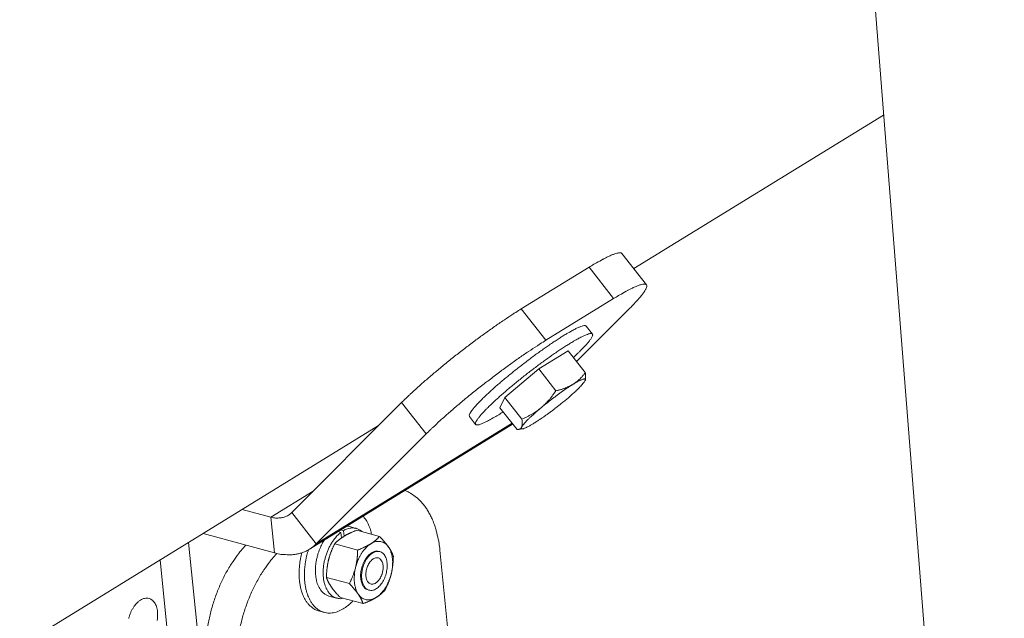
# Model space of a CAD drawing. Units: inches. Extents: x 36 to 1020, y 36 to 780.
# Drawn here: x 216 to 228, y 602 to 609 of the extents above; entities that cross this region are included whole.
import ezdxf

# ---------------------------------------------------------------- set-up
doc = ezdxf.new("R2010")
doc.units = ezdxf.units.IN
doc.header["$LTSCALE"] = 96
doc.header["$MEASUREMENT"] = 0
doc.layers.add('Visible Narrow (ANSI)', color=7, linetype='CONTINUOUS', lineweight=20)

msp = doc.modelspace()

# ---------------------------------------------------------------- linework, layer by layer
at = {"layer": 'Visible Narrow (ANSI)'}
for p, q in [((227.797, 589.424), (225.387, 620.022)), ((226.356, 607.718), (223.372, 605.883)), ((223.523, 605.691), (223.23, 606.064)), ((222.837, 605.899), (222.028, 605.402)), ((222.837, 605.899), (223.13, 605.525)), ((222.322, 605.028), (223.13, 605.525)), ((222.322, 605.028), (222.028, 605.402)), ((223.316, 605.402), (222.688, 604.774)), ((222.803, 605.197), (222.877, 605.102)), ((222.238, 604.686), (222.588, 604.902)), ((222.588, 604.902), (222.792, 604.641)), ((221.83, 604.346), (222.238, 604.686)), ((222.238, 604.686), (222.442, 604.425)), ((222.79, 604.547), (222.79, 604.547)), ((221.773, 604.222), (221.83, 604.346)), ((221.83, 604.346), (222.035, 604.085)), ((220.574, 604.26), (219.286, 602.97)), ((220.574, 604.26), (220.598, 604.284)), ((220.598, 604.284), (220.892, 603.909)), ((221.773, 604.222), (221.977, 603.961)), ((221.409, 604.117), (221.483, 604.022)), ((220.324, 604.009), (194.791, 588.309)), ((219.498, 602.532), (221.923, 604.026)), ((221.918, 604.037), (219.579, 602.596)), ((221.925, 604.028), (221.923, 604.026)), ((220.892, 603.909), (219.579, 602.596)), ((222.046, 603.97), (221.993, 603.962)), ((219.037, 602.916), (219.543, 603.227)), ((219.037, 602.916), (218.696, 603.008)), ((219.579, 602.596), (219.286, 602.97)), ((219.081, 602.488), (219.037, 602.916)), ((219.081, 602.488), (218.228, 602.72)), ((219.873, 602.733), (219.839, 602.742)), ((219.872, 602.762), (219.903, 602.753)), ((219.882, 602.668), (219.873, 602.733)), ((219.903, 602.753), (219.912, 602.688)), ((219.948, 602.809), (219.963, 602.806)), ((219.963, 602.806), (220.056, 602.781)), ((220.336, 602.684), (220.063, 602.759)), ((218.052, 602.612), (218.457, 598.65)), ((220.074, 602.522), (219.8, 602.597)), ((220.326, 602.506), (220.338, 602.503)), ((221.358, 599.517), (221.056, 602.522)), ((218.089, 598.752), (217.714, 602.404)), ((219.975, 602.121), (219.701, 602.195)), ((220.198, 602.046), (220.209, 602.043)), ((219.729, 601.973), (219.822, 601.948)), ((220.138, 601.882), (219.865, 601.956)), ((219.674, 601.777), (219.61, 601.794))]:
    msp.add_line(p, q, dxfattribs=at)
at = {"layer": 'Visible Narrow (ANSI)', "flags": 128}
for points in [[(223.23, 606.064, 0.049726), (223.219, 606.071, 0.098312), (223.213, 606.073, 0.032268), (223.195, 606.072, 0.040222), (223.181, 606.07, 0.012681), (223.154, 606.063, 0.018959), (223.136, 606.057, 0.007742), (223.102, 606.043, 0.010667), (223.078, 606.033, 0.005442), (223.039, 606.014, 0.006863), (223.008, 605.998, 0.004082), (223.003, 605.995, 0.000298), (222.928, 605.953, 0.007788), (222.895, 605.935, 0.004313), (222.837, 605.899)], [(223.13, 605.525, -0.004449), (223.19, 605.561, -0.008006), (223.223, 605.58, -0.000318), (223.3, 605.623, -0.004191), (223.305, 605.626, -0.007204), (223.336, 605.642, -0.005633), (223.376, 605.661, -0.011438), (223.4, 605.671, -0.008107), (223.434, 605.685, -0.021011), (223.452, 605.691, -0.014036), (223.479, 605.697, -0.046481), (223.494, 605.699, -0.049292), (223.509, 605.698, -0.106379), (223.519, 605.694, -0.127792), (223.525, 605.688, -0.106948), (223.527, 605.678, -0.081433), (223.526, 605.666, -0.029267), (223.52, 605.647, -0.03443), (223.512, 605.633, -0.011026), (223.496, 605.606, -0.016617), (223.484, 605.589, -0.007057), (223.46, 605.558, -0.009581), (223.441, 605.535, -0.005037), (223.437, 605.53, -0.000479), (223.385, 605.473, -0.009629), (223.361, 605.447, -0.00546), (223.316, 605.402)], [(222.028, 605.402, 0.002525), (221.961, 605.361, 0.005169), (221.929, 605.34, 0.000102), (221.826, 605.272, 0.002494), (221.822, 605.269, 0.002049), (221.763, 605.229, 0.002176), (221.709, 605.191, 0.001883), (221.649, 605.149, 0.001965), (221.592, 605.108, 0.001781), (221.531, 605.064, 0.001829), (221.472, 605.02, 0.001732), (221.411, 604.974, 0.001753), (221.352, 604.929, 0.001731), (221.292, 604.883, 0.001726), (221.232, 604.836, 0.001778), (221.174, 604.789, 0.001746), (221.115, 604.742, 0.001877), (221.059, 604.696, 0.001816), (221.002, 604.648, 0.002041), (220.949, 604.604, 0.001942), (220.894, 604.557, 0.002291), (220.846, 604.514, 0.002141), (220.794, 604.468, 0.002666), (220.79, 604.465, 0.000117), (220.702, 604.384, 0.005551), (220.675, 604.359, 0.002703), (220.62, 604.306)], [(221.409, 604.117, -0.046833), (221.407, 604.129, -0.100448), (221.407, 604.135, -0.0324), (221.413, 604.151, -0.036333), (221.421, 604.165, -0.009816), (221.439, 604.19, -0.016108), (221.45, 604.205, -0.006379), (221.476, 604.235, -0.008956), (221.494, 604.256, -0.004626), (221.526, 604.29, -0.005814), (221.552, 604.316, -0.003576), (221.589, 604.353, -0.004202), (221.622, 604.383, -0.002933), (221.664, 604.423, -0.003291), (221.702, 604.457, -0.002537), (221.749, 604.498, -0.002748), (221.792, 604.535, -0.002303), (221.842, 604.577, -0.002422), (221.889, 604.616, -0.002185), (221.94, 604.657, -0.00224), (221.991, 604.697, -0.002165), (222.043, 604.738, -0.002165), (222.095, 604.778, -0.002239), (222.146, 604.817, -0.002185), (222.199, 604.856, -0.00242), (222.249, 604.892, -0.002301), (222.302, 604.93, -0.002745), (222.349, 604.962, -0.002535), (222.4, 604.997, -0.003286), (222.443, 605.026, -0.00293), (222.491, 605.057, -0.004193), (222.529, 605.081, -0.00357), (222.574, 605.108, -0.005797), (222.606, 605.126, -0.004616), (222.646, 605.149, -0.008921), (222.671, 605.162, -0.006362), (222.707, 605.179, -0.01602), (222.724, 605.186, -0.00977), (222.754, 605.197, -0.036056), (222.769, 605.201, -0.031906), (222.786, 605.203, -0.099627), (222.792, 605.202, -0.046398), (222.803, 605.197)], [(221.812, 604.173, -0.004806), (221.758, 604.138, -0.008566), (221.726, 604.119, -0.000375), (221.657, 604.08, -0.004417), (221.651, 604.076, -0.008316), (221.625, 604.062, -0.006028), (221.588, 604.044, -0.014599), (221.57, 604.036, -0.008986), (221.539, 604.024, -0.031918), (221.523, 604.019, -0.027126), (221.504, 604.016, -0.08596), (221.492, 604.017, -0.132076), (221.484, 604.021, -0.153483), (221.481, 604.027, -0.110509), (221.481, 604.037, -0.043706), (221.486, 604.052, -0.040626), (221.493, 604.066, -0.010493), (221.51, 604.092, -0.017407), (221.521, 604.106, -0.0066), (221.546, 604.137, -0.009446), (221.564, 604.157, -0.004756), (221.596, 604.191, -0.006039), (221.622, 604.217, -0.003656), (221.659, 604.254, -0.004321), (221.692, 604.285, -0.002984), (221.735, 604.324, -0.003361), (221.773, 604.359, -0.002573), (221.82, 604.4, -0.002793), (221.864, 604.438, -0.00233), (221.914, 604.48, -0.002454), (221.961, 604.519, -0.002208), (222.013, 604.561, -0.002265), (222.064, 604.602, -0.002187), (222.117, 604.643, -0.002188), (222.17, 604.684, -0.002264), (222.222, 604.723, -0.002208), (222.275, 604.763, -0.002452), (222.326, 604.799, -0.002328), (222.379, 604.837, -0.002789), (222.426, 604.87, -0.00257), (222.478, 604.905, -0.003354), (222.521, 604.934, -0.00298), (222.57, 604.965, -0.004309), (222.608, 604.989, -0.003648), (222.653, 605.016, -0.006016), (222.685, 605.034, -0.004743), (222.726, 605.057, -0.009398), (222.75, 605.069, -0.006577), (222.786, 605.086, -0.017283), (222.803, 605.093, -0.01042), (222.832, 605.103, -0.040231), (222.848, 605.107, -0.04288), (222.863, 605.108, -0.109451), (222.873, 605.106, -0.152966), (222.879, 605.1, -0.133206), (222.881, 605.093, -0.086851), (222.878, 605.081, -0.027637), (222.87, 605.063, -0.032222), (222.862, 605.049, -0.009036), (222.843, 605.022, -0.0147), (222.83, 605.006, -0.00605), (222.803, 604.975, -0.008358), (222.783, 604.953, -0.004431), (222.779, 604.948, -0.000378), (222.723, 604.891, -0.008593), (222.697, 604.866, -0.004823), (222.65, 604.822)], [(220.892, 603.909, -0.002888), (220.946, 603.962, -0.005949), (220.972, 603.987, -0.000134), (221.059, 604.068, -0.002843), (221.063, 604.072, -0.002237), (221.115, 604.118, -0.002411), (221.164, 604.161, -0.002011), (221.219, 604.209, -0.002125), (221.272, 604.254, -0.001867), (221.331, 604.303, -0.001937), (221.387, 604.35, -0.001785), (221.447, 604.398, -0.001823), (221.506, 604.446, -0.001756), (221.568, 604.494, -0.001765), (221.629, 604.541, -0.001777), (221.69, 604.588, -0.00176), (221.752, 604.635, -0.001851), (221.812, 604.68, -0.001804), (221.874, 604.725, -0.001987), (221.933, 604.767, -0.001904), (221.994, 604.811, -0.002201), (222.05, 604.85, -0.002071), (222.11, 604.891, -0.002526), (222.114, 604.893, -0.000105), (222.22, 604.963, -0.00524), (222.253, 604.985, -0.002558), (222.322, 605.028)], [(222.643, 604.5, 0.003383), (222.605, 604.476, 0.006974), (222.587, 604.464, 0.000186), (222.529, 604.424, 0.003312), (222.526, 604.422, 0.002656), (222.492, 604.398, 0.002829), (222.461, 604.375, 0.002513), (222.427, 604.35, 0.00258), (222.394, 604.325, 0.002518), (222.391, 604.323, 0.000106), (222.328, 604.274, 0.005067), (222.307, 604.257, 0.002557), (222.265, 604.222)], [(222.557, 604.313, 0.003359), (222.596, 604.346, 0.006248), (222.616, 604.364, 0.000183), (222.666, 604.409, 0.003207), (222.669, 604.411, 0.004806), (222.689, 604.431, 0.00395), (222.714, 604.454, 0.007038), (222.729, 604.47, 0.005204), (222.749, 604.492, 0.011979), (222.755, 604.498, 0.003017), (222.775, 604.522, 0.029925), (222.78, 604.529, 0.013319), (222.789, 604.545)], [(222.789, 604.545, 0.181476), (222.794, 604.553, 0.212165), (222.792, 604.56, 0.090001), (222.788, 604.564, 0.131022), (222.784, 604.566, 0.056114), (222.775, 604.565, 0.043485), (222.764, 604.562, 0.009791), (222.744, 604.555, 0.017362), (222.733, 604.55, 0.006182), (222.727, 604.547, 0.000958), (222.692, 604.529, 0.012723), (222.674, 604.518, 0.007597), (222.643, 604.5)], [(222.265, 604.222, 0.003364), (222.226, 604.189, 0.006258), (222.206, 604.171, 0.000184), (222.156, 604.127, 0.003212), (222.153, 604.124, 0.004817), (222.132, 604.105, 0.003958), (222.108, 604.081, 0.007059), (222.092, 604.065, 0.005216), (222.072, 604.043, 0.012029), (222.067, 604.037, 0.003047), (222.047, 604.013, 0.030072), (222.042, 604.006, 0.01338), (222.032, 603.99)], [(222.179, 604.036, 0.003377), (222.216, 604.06, 0.006961), (222.235, 604.072, 0.000185), (222.293, 604.111, 0.003306), (222.296, 604.114, 0.002652), (222.33, 604.137, 0.002826), (222.361, 604.16, 0.00251), (222.395, 604.185, 0.002577), (222.428, 604.21, 0.002515), (222.43, 604.212, 0.000105), (222.494, 604.262, 0.005061), (222.515, 604.279, 0.002554), (222.557, 604.313)], [(222.032, 603.99, 0.181587), (222.028, 603.983, 0.21306), (222.029, 603.975, 0.090337), (222.034, 603.971, 0.130123), (222.038, 603.97, 0.055307), (222.047, 603.97, 0.043171), (222.058, 603.973, 0.00973), (222.078, 603.981, 0.017271), (222.089, 603.986, 0.006165), (222.094, 603.989, 0.000951), (222.129, 604.007, 0.012685), (222.148, 604.017, 0.00757), (222.179, 604.036)], [(220.637, 603.233, -0.022675), (220.689, 603.21, -0.039282), (220.717, 603.193, -0.006827), (220.775, 603.151, -0.022716), (220.792, 603.137, -0.019751), (220.828, 603.102, -0.020671), (220.859, 603.065, -0.017459), (220.891, 603.023, -0.018422), (220.918, 602.98, -0.015379), (220.945, 602.93, -0.01628), (220.968, 602.881, -0.01362), (220.99, 602.825, -0.014405), (221.007, 602.771, -0.012195), (221.012, 602.753, -0.002193), (221.037, 602.65, -0.021728), (221.046, 602.604, -0.012256), (221.056, 602.522)], [(219.286, 602.97, -0.036009), (219.257, 602.944, -0.057049), (219.235, 602.932, -0.015346), (219.194, 602.915, -0.036312), (219.175, 602.91, -0.031772), (219.157, 602.907, -0.011946), (219.108, 602.904, -0.04811), (219.08, 602.906, -0.031121), (219.037, 602.916)], [(220.239, 602.711, 0.021136), (220.227, 602.763, 0.034516), (220.216, 602.794, 0.006066), (220.198, 602.834, 0.007202), (220.182, 602.867, 0.041051), (220.168, 602.89, 0.023063), (220.138, 602.926)], [(219.902, 601.946, -0.04399), (219.868, 601.941, -0.06548), (219.845, 601.943, -0.021055), (219.808, 601.953, -0.045138), (219.792, 601.959, -0.04072), (219.767, 601.975, -0.041904), (219.745, 601.994, -0.032653), (219.724, 602.019, -0.034799), (219.708, 602.045, -0.025537), (219.692, 602.078, -0.027832), (219.681, 602.111, -0.02076), (219.671, 602.15, -0.022589), (219.665, 602.188, -0.017884), (219.662, 602.232, -0.019099), (219.662, 602.273, -0.01635), (219.665, 602.319, -0.017002), (219.671, 602.362, -0.015839), (219.681, 602.407, -0.015993), (219.693, 602.452, -0.016242), (219.708, 602.494, -0.015915), (219.725, 602.537, -0.017616), (219.745, 602.576, -0.016771), (219.768, 602.615, -0.02017), (219.778, 602.63, -0.005935), (219.818, 602.681, -0.037064), (219.836, 602.701, -0.020545), (219.873, 602.733)], [(219.903, 602.753, -0.029641), (219.932, 602.769, -0.045953), (219.951, 602.776, -0.010926), (219.986, 602.784, -0.030307), (219.999, 602.786, -0.035561), (220.022, 602.786, -0.034845), (220.045, 602.783, -0.036244), (220.057, 602.78, -0.014745), (220.087, 602.769, -0.054913), (220.103, 602.76, -0.035429), (220.125, 602.742)], [(218.738, 602.581, 0.0108), (218.681, 602.517, 0.020346), (218.653, 602.481, 0.001731), (218.585, 602.386, 0.010741), (218.574, 602.37, 0.009682), (218.536, 602.309, 0.009983), (218.501, 602.249, 0.009228), (218.468, 602.183, 0.009434), (218.437, 602.118, 0.008949), (218.408, 602.05, 0.00907), (218.381, 601.981, 0.008831), (218.357, 601.911, 0.008871), (218.335, 601.839, 0.008868), (218.316, 601.768, 0.00883), (218.299, 601.695, 0.009061), (218.285, 601.622, 0.008942), (218.273, 601.549, 0.009419), (218.265, 601.477, 0.009216), (218.259, 601.404, 0.009961), (218.258, 601.386, 0.001496), (218.256, 601.262, 0.018881), (218.257, 601.215, 0.010012), (218.264, 601.126)], [(219.579, 602.596, -0.024245), (219.539, 602.56, -0.04074), (219.513, 602.542, -0.007671), (219.457, 602.51, -0.024444), (219.439, 602.501, -0.023332), (219.398, 602.486, -0.023799), (219.357, 602.476, -0.021627), (219.313, 602.468, -0.022343), (219.269, 602.465, -0.019602), (219.25, 602.465, -0.005194), (219.176, 602.469, -0.032852), (219.14, 602.473, -0.019509), (219.081, 602.488)], [(219.729, 601.973, -0.038344), (219.698, 601.985, -0.061985), (219.681, 601.996, -0.017279), (219.651, 602.021, -0.03798), (219.639, 602.035, -0.028946), (219.62, 602.062, -0.031144), (219.606, 602.089, -0.023059), (219.592, 602.123, -0.025129), (219.583, 602.155, -0.019179), (219.575, 602.194, -0.020742), (219.571, 602.231, -0.016831), (219.569, 602.274, -0.017844), (219.57, 602.314, -0.015594), (219.574, 602.358, -0.016117), (219.581, 602.4, -0.015237), (219.591, 602.444, -0.015324), (219.603, 602.486, -0.015689), (219.609, 602.502, -0.003667), (219.635, 602.568, -0.0287), (219.648, 602.595, -0.015901), (219.676, 602.642)], [(220.23, 602.596, 0.021961), (220.199, 602.575, 0.039478), (220.183, 602.56, 0.0067), (220.15, 602.524, 0.02154), (220.14, 602.512, 0.017302), (220.119, 602.482, 0.018396), (220.102, 602.453, 0.01596), (220.096, 602.44, 0.003792), (220.071, 602.386, 0.028307), (220.062, 602.361, 0.016208), (220.049, 602.315)], [(220.443, 602.558, 0.040541), (220.425, 602.581, 0.059602), (220.409, 602.595, 0.018405), (220.382, 602.612, 0.04217), (220.37, 602.618, 0.04393), (220.348, 602.624, 0.04423), (220.325, 602.626, 0.038462), (220.311, 602.625, 0.015907), (220.278, 602.619, 0.054591), (220.257, 602.612, 0.037004), (220.23, 602.596)], [(218.633, 601.025, -0.01001), (218.626, 601.114, -0.018878), (218.625, 601.161, -0.001496), (218.627, 601.285, -0.009959), (218.628, 601.303, -0.009213), (218.634, 601.377, -0.009417), (218.643, 601.448, -0.00894), (218.654, 601.522, -0.009058), (218.668, 601.594, -0.008827), (218.685, 601.667, -0.008865), (218.704, 601.739, -0.00887), (218.726, 601.81, -0.008829), (218.751, 601.881, -0.009069), (218.777, 601.949, -0.008948), (218.806, 602.018, -0.009434), (218.837, 602.083, -0.009227), (218.871, 602.148, -0.009984), (218.906, 602.209, -0.009682), (218.944, 602.27, -0.010744), (218.954, 602.286, -0.001732), (219.023, 602.381, -0.020353), (219.051, 602.417, -0.010804), (219.108, 602.481)], [(219.407, 602.489, 0.013437), (219.391, 602.422, 0.023935), (219.385, 602.383, 0.002641), (219.376, 602.295, 0.013297), (219.375, 602.278, 0.01503), (219.374, 602.228, 0.014294), (219.377, 602.176, 0.017019), (219.382, 602.13, 0.015944), (219.39, 602.081, 0.019865), (219.4, 602.04, 0.018432), (219.415, 601.996, 0.023683), (219.431, 601.96, 0.021978), (219.451, 601.923, 0.028325), (219.471, 601.893, 0.026633), (219.496, 601.864, 0.032957), (219.511, 601.85, 0.013301), (219.55, 601.82, 0.054288), (219.572, 601.808, 0.033005), (219.61, 601.794)], [(219.486, 602.525, 0.012731), (219.467, 602.46, 0.022925), (219.459, 602.423, 0.002383), (219.445, 602.336, 0.012611), (219.443, 602.32, 0.013786), (219.439, 602.27, 0.01326), (219.438, 602.219, 0.015251), (219.44, 602.172, 0.014436), (219.444, 602.122, 0.017408), (219.451, 602.079, 0.016267), (219.461, 602.033, 0.0204), (219.473, 601.995, 0.018936), (219.489, 601.954, 0.024281), (219.506, 601.921, 0.022615), (219.527, 601.887, 0.028776), (219.548, 601.86, 0.02722), (219.573, 601.833, 0.0329), (219.599, 601.813, 0.031876), (219.627, 601.795, 0.034956), (219.656, 601.783, 0.034742), (219.687, 601.774, 0.033669), (219.719, 601.769, 0.034315), (219.751, 601.769, 0.029659), (219.786, 601.773, 0.031006), (219.818, 601.781, 0.024848), (219.854, 601.795, 0.026518), (219.886, 601.81, 0.020655), (219.901, 601.82, 0.005838), (219.953, 601.855, 0.033915), (219.978, 601.876, 0.020692), (220.016, 601.915)], [(220.326, 602.506, 0.048492), (220.301, 602.509, 0.076983), (220.285, 602.507, 0.026171), (220.256, 602.498, 0.046596), (220.241, 602.49, 0.03154), (220.218, 602.473, 0.034699), (220.199, 602.455, 0.024505), (220.179, 602.43, 0.0269), (220.163, 602.406, 0.021513), (220.147, 602.376, 0.022669), (220.134, 602.346, 0.02106), (220.123, 602.314, 0.021033), (220.116, 602.281, 0.022806), (220.111, 602.249, 0.021592), (220.109, 602.215, 0.027182), (220.11, 602.186, 0.024731), (220.115, 602.154, 0.035179), (220.122, 602.129, 0.032019), (220.133, 602.103, 0.047233), (220.142, 602.089, 0.026651), (220.161, 602.066, 0.077631), (220.174, 602.056, 0.049118), (220.198, 602.046)], [(220.122, 602.179, 0.036872), (220.127, 602.146, 0.052559), (220.135, 602.123, 0.016317), (220.15, 602.092, 0.038207), (220.158, 602.079, 0.054001), (220.173, 602.063, 0.053264), (220.191, 602.05, 0.060827), (220.21, 602.043, 0.060829), (220.231, 602.04, 0.052027), (220.253, 602.042, 0.052952), (220.274, 602.048, 0.037066), (220.297, 602.061, 0.039988), (220.317, 602.075, 0.027234), (220.339, 602.096, 0.030141), (220.356, 602.118, 0.022572), (220.375, 602.146, 0.024329), (220.389, 602.173, 0.020997), (220.403, 602.205, 0.021533), (220.413, 602.236, 0.021671), (220.42, 602.269, 0.021038), (220.425, 602.303, 0.024682), (220.427, 602.333, 0.02282), (220.425, 602.366, 0.030791), (220.421, 602.393, 0.027817), (220.413, 602.423, 0.04099), (220.404, 602.445, 0.03817), (220.39, 602.467, 0.053976), (220.375, 602.483, 0.053224), (220.357, 602.495, 0.060832), (220.338, 602.503, 0.060822), (220.317, 602.506, 0.052066), (220.295, 602.504, 0.052974), (220.274, 602.497, 0.037102), (220.251, 602.485, 0.040013), (220.231, 602.471, 0.027256), (220.209, 602.45, 0.030159), (220.191, 602.428, 0.022586), (220.173, 602.4, 0.024343), (220.158, 602.373, 0.021009), (220.145, 602.341, 0.021544), (220.135, 602.31, 0.021682), (220.131, 602.294, 0.007005), (220.123, 602.243, 0.038752), (220.121, 602.22, 0.022254), (220.122, 602.179)], [(220.475, 602.238, 0.016848), (220.485, 602.284, 0.029037), (220.488, 602.311, 0.004072), (220.491, 602.368, 0.016578), (220.492, 602.382, 0.019983), (220.49, 602.415, 0.018559), (220.485, 602.449, 0.024003), (220.481, 602.464, 0.008168), (220.468, 602.509, 0.043622), (220.461, 602.527, 0.024514), (220.443, 602.558)], [(220.377, 602.336, -0.026697), (220.378, 602.302, -0.044882), (220.376, 602.283, -0.009956), (220.367, 602.243, -0.025678), (220.363, 602.228, -0.027698), (220.352, 602.204, -0.025946), (220.339, 602.18, -0.034812), (220.325, 602.161, -0.031327), (220.307, 602.142, -0.048601), (220.291, 602.129, -0.046284), (220.272, 602.12, -0.067295), (220.254, 602.116, -0.068603), (220.236, 602.116, -0.073199), (220.22, 602.122, -0.072129), (220.206, 602.132, -0.054009), (220.193, 602.147, -0.054883), (220.184, 602.164, -0.035082), (220.176, 602.188, -0.038685), (220.173, 602.21, -0.027067), (220.172, 602.237, -0.029513), (220.174, 602.263, -0.025328), (220.179, 602.29, -0.025687), (220.187, 602.317, -0.027707), (220.198, 602.341, -0.025957), (220.211, 602.366, -0.034826), (220.225, 602.385, -0.031345), (220.243, 602.404, -0.048621), (220.259, 602.416, -0.046316), (220.278, 602.425, -0.067309), (220.296, 602.43, -0.068631), (220.313, 602.429, -0.073179), (220.33, 602.424, -0.072119), (220.344, 602.414, -0.053972), (220.352, 602.404, -0.025705), (220.366, 602.381, -0.06424), (220.373, 602.362, -0.048974), (220.377, 602.336)], [(220.049, 602.315, 0.016863), (220.039, 602.269, 0.029058), (220.036, 602.242, 0.004079), (220.033, 602.184, 0.016592), (220.033, 602.17, 0.020001), (220.035, 602.138, 0.018577), (220.039, 602.103, 0.024027), (220.043, 602.088, 0.008186), (220.056, 602.044, 0.043662), (220.063, 602.025, 0.024539), (220.081, 601.994)], [(220.295, 601.956, 0.021941), (220.325, 601.978, 0.039444), (220.341, 601.992, 0.006686), (220.374, 602.029, 0.02152), (220.384, 602.041, 0.017285), (220.405, 602.07, 0.01838), (220.422, 602.1, 0.015946), (220.428, 602.112, 0.003786), (220.453, 602.166, 0.028288), (220.462, 602.192, 0.016195), (220.475, 602.238)], [(220.081, 601.994, 0.040574), (220.1, 601.971, 0.059647), (220.115, 601.957, 0.018423), (220.142, 601.94, 0.042203), (220.155, 601.935, 0.043916), (220.177, 601.929, 0.044231), (220.199, 601.926, 0.038423), (220.213, 601.928, 0.015888), (220.247, 601.934, 0.054545), (220.267, 601.941, 0.036969), (220.295, 601.956)], [(217.34, 601.706, -0.019625), (217.35, 601.741, -0.01939), (217.363, 601.775, -0.0214), (217.378, 601.806, -0.020238), (217.396, 601.837, -0.025287), (217.406, 601.851, -0.009255), (217.436, 601.888, -0.045907), (217.451, 601.903, -0.026001), (217.481, 601.925)], [(217.481, 601.925, -0.048597), (217.507, 601.939, -0.0674), (217.528, 601.944, -0.024569), (217.558, 601.947, -0.051664), (217.573, 601.946, -0.054896), (217.594, 601.94, -0.05507), (217.613, 601.929, -0.045615), (217.632, 601.913, -0.047152), (217.647, 601.895, -0.033488), (217.661, 601.87, -0.036327), (217.671, 601.846, -0.025461), (217.679, 601.814, -0.028046), (217.683, 601.785, -0.021288), (217.685, 601.75, -0.022921), (217.684, 601.717, -0.01956), (217.679, 601.681, -0.020224)]]:
    msp.add_lwpolyline(points, format="xyb", dxfattribs=at)
at = {"layer": 'Visible Narrow (ANSI)'}
for points, weights in [([(222.643, 604.5), (222.725, 604.55), (222.792, 604.641)], [1, 1.0379548493, 1]), ([(222.792, 604.641), (222.802, 604.576), (222.79, 604.547)], [1, 1.0368304128, 1.00218224871]), ([(222.442, 604.425), (222.562, 604.45), (222.643, 604.5)], [1, 1.0379548493, 1]), ([(222.265, 604.222), (222.359, 604.301), (222.442, 604.425)], [1, 1.0379548493, 1]), ([(222.035, 604.085), (222.17, 604.143), (222.265, 604.222)], [1, 1.0379548493, 1]), ([(221.977, 603.961), (222.019, 603.961), (222.032, 603.99)], [1, 1.0379548493, 1]), ([(222.032, 603.99), (222.045, 604.019), (222.035, 604.085)], [1, 1.0379548493, 1]), ([(220.063, 602.759), (219.968, 602.722), (219.907, 602.684)], [1, 1.0379548493, 1]), ([(219.8, 602.597), (219.749, 602.496), (219.726, 602.403)], [1, 1.0379548493, 1]), ([(219.907, 602.684), (219.846, 602.647), (219.8, 602.597)], [1, 1.0379548493, 1]), ([(220.074, 602.522), (220.169, 602.559), (220.23, 602.596)], [1, 1.0379548493, 1]), ([(220.23, 602.596), (220.291, 602.634), (220.336, 602.684)], [1, 1.0379548493, 1]), ([(220.336, 602.684), (220.405, 602.613), (220.443, 602.558)], [1, 1.0379548493, 1]), ([(220.049, 602.315), (220.072, 602.408), (220.074, 602.522)], [1, 1.0379548493, 1]), ([(220.443, 602.558), (220.481, 602.502), (220.5, 602.445)], [1, 1.0379548493, 1]), ([(219.726, 602.403), (219.703, 602.31), (219.701, 602.195)], [1, 1.0379548493, 1]), ([(220.5, 602.445), (220.498, 602.331), (220.475, 602.238)], [1, 1.0379548493, 1]), ([(219.975, 602.121), (220.026, 602.222), (220.049, 602.315)], [1, 1.0379548493, 1]), ([(220.475, 602.238), (220.452, 602.145), (220.401, 602.044)], [1, 1.0379548493, 1]), ([(219.701, 602.195), (219.72, 602.138), (219.758, 602.083)], [1, 1.0379548493, 1]), ([(220.081, 601.994), (220.043, 602.05), (219.975, 602.121)], [1, 1.0379548493, 1]), ([(219.758, 602.083), (219.796, 602.027), (219.865, 601.956)], [1, 1.0379548493, 1]), ([(220.138, 601.882), (220.119, 601.939), (220.081, 601.994)], [1, 1.0379548493, 1]), ([(220.401, 602.044), (220.355, 601.994), (220.295, 601.956)], [1, 1.0379548493, 1]), ([(220.295, 601.956), (220.234, 601.918), (220.138, 601.882)], [1, 1.0379548493, 1])]:
    msp.add_rational_spline(points, weights, degree=2, dxfattribs=at)
msp.add_open_spline([(220.598, 604.284), (220.606, 604.291), (220.613, 604.298), (220.62, 604.306)], degree=3, dxfattribs=at)

doc.saveas('drawing.dxf')
